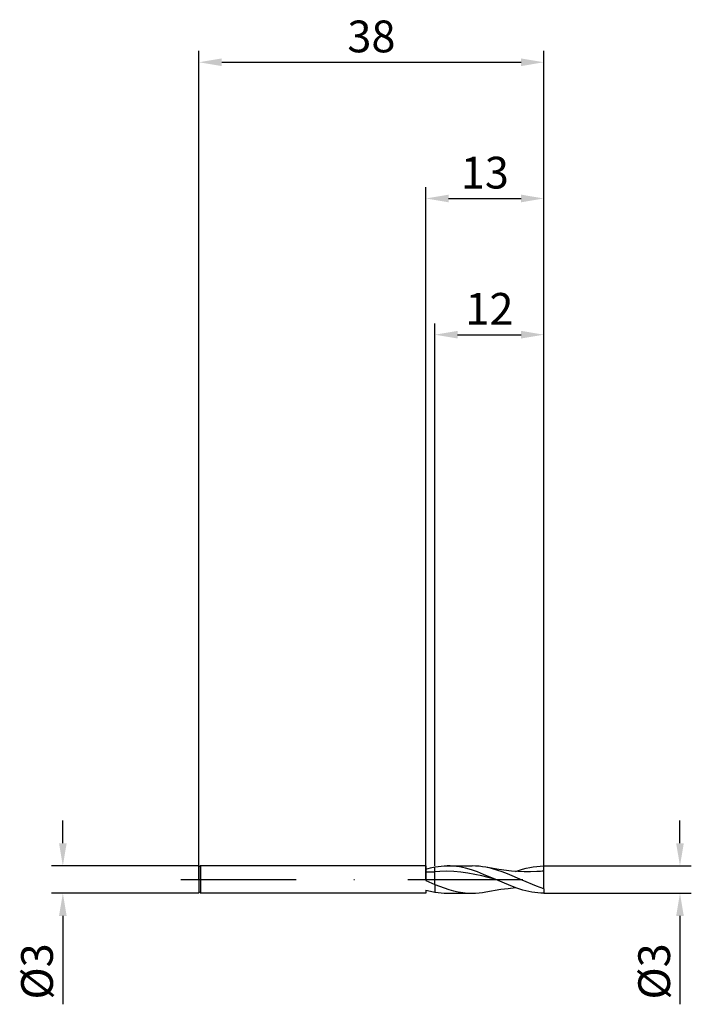
# Model space of a CAD drawing. Units: millimetres. Extents: x -45 to 29, y -14 to 95.
import ezdxf

# ---------------------------------------------------------------- set-up
doc = ezdxf.new("R2010")
doc.units = ezdxf.units.MM
doc.header["$PDMODE"] = 1
doc.linetypes.add('CENTER', pattern=[25.4, 12.7, -6.35, 0, -6.35])
doc.layers.get('DEFPOINTS').update_dxf_attribs({"linetype": 'CONTINUOUS'})
for name, color, linetype in [('1', 4, 'CONTINUOUS'), ('2', 7, 'CONTINUOUS'), ('4', 2, 'CENTER'), ('SK1', 4, 'CONTINUOUS'), ('SK2', 7, 'CONTINUOUS'), ('SK4', 2, 'CENTER')]:
    doc.layers.add(name, color=color, linetype=linetype)
doc.styles.add('SIMPLEX', font='simplex')
doc.dimstyles.get("Standard").update_dxf_attribs({"dimtxt": 3.5, "dimasz": 2.5, "dimexe": 1.25, "dimexo": 0, "dimtad": 1, "dimdsep": 46, "dimtxsty": 'SIMPLEX', "dimcen": 0, "dimazin": 2, "dimtfac": 1, "dimtofl": 0, "dimtmove": 0, "dimatfit": 3, "dimfxl": 1, "dimarcsym": 0})

# ---------------------------------------------------------------- blocks, each defined once
blk = doc.blocks.new('*D0')
at = {"layer": '2', "color": 0, "lineweight": -2}
for p, q in [((28, 4), (28, 6.5)), ((13, 1.5), (29.25, 1.5)), ((13, -1.5), (29.25, -1.5)), ((28, -4), (28, -13.74))]:
    blk.add_line(p, q, dxfattribs=at)
at = {"layer": '2', "color": 0}
for points in [[(27.58, 4), (28.42, 4), (28, 1.5)], [(28.42, -4), (27.58, -4), (28, -1.5)]]:
    blk.add_solid(points, dxfattribs=at)
at = {"layer": 'DEFPOINTS', "color": 0}
for p in [(13, 1.5), (13, -1.5), (28, -1.5)]:
    blk.add_point(p, dxfattribs=at)
at = {"layer": '2', "color": 0, "insert": (25.61, -10.12), "char_height": 3.5, "attachment_point": 5, "rotation": 90, "style": 'SIMPLEX'}
blk.add_mtext('%%c3', dxfattribs=at)
blk = doc.blocks.new('*D1')
at = {"layer": '2', "color": 0, "lineweight": -2}
for p, q in [((0, 0), (0, 76.25)), ((13, 0), (13, 76.25)), ((2.5, 75), (10.5, 75))]:
    blk.add_line(p, q, dxfattribs=at)
at = {"layer": '2', "color": 0}
for points in [[(2.5, 75.42), (2.5, 74.58), (0, 75)], [(10.5, 74.58), (10.5, 75.42), (13, 75)]]:
    blk.add_solid(points, dxfattribs=at)
at = {"layer": 'DEFPOINTS', "color": 0}
for p in [(13, 75), (0, 0), (13, 0)]:
    blk.add_point(p, dxfattribs=at)
at = {"layer": '2', "color": 0, "insert": (6.5, 77.39), "char_height": 3.5, "attachment_point": 5, "style": 'SIMPLEX'}
blk.add_mtext('13', dxfattribs=at)
blk = doc.blocks.new('*D2')
at = {"layer": '2', "color": 0, "lineweight": -2}
for p, q in [((1, 1.5), (1, 61.25)), ((13, 1.5), (13, 61.25)), ((3.5, 60), (10.5, 60))]:
    blk.add_line(p, q, dxfattribs=at)
at = {"layer": '2', "color": 0}
for points in [[(3.5, 60.42), (3.5, 59.58), (1, 60)], [(10.5, 59.58), (10.5, 60.42), (13, 60)]]:
    blk.add_solid(points, dxfattribs=at)
at = {"layer": 'DEFPOINTS', "color": 0}
for p in [(13, 60), (1, 1.5), (13, 1.5)]:
    blk.add_point(p, dxfattribs=at)
at = {"layer": '2', "color": 0, "insert": (7, 62.39), "char_height": 3.5, "attachment_point": 5, "style": 'SIMPLEX'}
blk.add_mtext('12', dxfattribs=at)
blk = doc.blocks.new('*D3')
at = {"layer": 'DEFPOINTS', "color": 0}
for p in [(-25, 1.5), (-40, -1.5), (-25, -1.5)]:
    blk.add_point(p, dxfattribs=at)
at = {"layer": 'SK2', "color": 0, "lineweight": -2}
for p, q in [((-40, 4), (-40, 6.5)), ((-25, 1.5), (-41.25, 1.5)), ((-25, -1.5), (-41.25, -1.5)), ((-40, -4), (-40, -13.74))]:
    blk.add_line(p, q, dxfattribs=at)
at = {"layer": 'SK2', "color": 0}
for points in [[(-40.42, 4), (-39.58, 4), (-40, 1.5)], [(-39.58, -4), (-40.42, -4), (-40, -1.5)]]:
    blk.add_solid(points, dxfattribs=at)
at = {"layer": 'SK2', "color": 0, "insert": (-42.39, -10.12), "char_height": 3.5, "attachment_point": 5, "rotation": 90, "style": 'SIMPLEX'}
blk.add_mtext('%%c3', dxfattribs=at)
blk = doc.blocks.new('*D4')
at = {"layer": 'DEFPOINTS', "color": 0}
for p in [(13, 90), (-25, 0), (13, 0)]:
    blk.add_point(p, dxfattribs=at)
at = {"layer": 'SK2', "color": 0, "lineweight": -2}
for p, q in [((-25, 0), (-25, 91.25)), ((13, 0), (13, 91.25)), ((-22.5, 90), (10.5, 90))]:
    blk.add_line(p, q, dxfattribs=at)
at = {"layer": 'SK2', "color": 0}
for points in [[(-22.5, 90.42), (-22.5, 89.58), (-25, 90)], [(10.5, 89.58), (10.5, 90.42), (13, 90)]]:
    blk.add_solid(points, dxfattribs=at)
at = {"layer": 'SK2', "color": 0, "insert": (-6, 92.39), "char_height": 3.5, "attachment_point": 5, "style": 'SIMPLEX'}
blk.add_mtext('38', dxfattribs=at)

msp = doc.modelspace()

# ---------------------------------------------------------------- linework, layer by layer
at = {"layer": '1'}
for p, q in [((0, 1.5), (0, 1.5)), ((0, 1.5), (0, 1.465)), ((0, 1.465), (0, -0.106)), ((0, 1.153), (0.5, 1.281)), ((0.5, 1.281), (1, 1.382)), ((1, 0.857), (1, 1.382)), ((1, 0.817), (1, 0.857)), ((1, -0.535), (1, 0.817)), ((0, -0.106), (1, -0.535)), ((1, -0.535), (1, -1.382)), ((0, -1.153), (0, -1.5)), ((0, -1.153), (0.5, -1.281)), ((0.5, -1.281), (1, -1.382))]:
    msp.add_line(p, q, dxfattribs=at)
at = {"layer": '1', "color": 1}
for p, q in [((1, 1.382), (1.34, 1.433)), ((1, 0.857), (1, 1.382)), ((1.34, 1.433), (1.68, 1.47)), ((1.68, 1.47), (2.02, 1.493)), ((2.02, 1.493), (2.36, 1.5)), ((2.36, 1.5), (5.104, 1.5)), ((2.694, 1.493), (2.36, 1.5)), ((3.028, 1.471), (2.694, 1.493)), ((3.362, 1.435), (3.028, 1.471)), ((3.696, 1.386), (3.362, 1.435)), ((4.03, 1.323), (3.696, 1.386)), ((4.364, 1.247), (4.03, 1.323)), ((5.032, 1.061), (4.364, 1.247)), ((5.483, 1.491), (5.104, 1.5)), ((5.862, 1.463), (5.483, 1.491)), ((6.241, 1.417), (5.862, 1.463)), ((6.62, 1.353), (6.241, 1.417)), ((7.219, 1.219), (6.62, 1.353)), ((6.62, 1.353), (6.62, 1.353)), ((8.026, 1.107), (6.62, 1.353)), ((7.817, 1.048), (7.219, 1.219)), ((9.432, 0.93), (8.026, 1.107)), ((9.876, 0.893), (10.657, 1.144)), ((10.657, 1.144), (11.047, 1.248)), ((11.047, 1.248), (11.438, 1.335)), ((11.438, 1.335), (11.828, 1.404)), ((11.828, 1.404), (12.219, 1.455)), ((12.219, 1.455), (12.609, 1.487)), ((12.609, 1.487), (13, 1.5)), ((13, 0.909), (13, 1.5)), ((1.553, 0.884), (1, 0.857)), ((1, 0.817), (1, 0.857)), ((1, -0.535), (1, 0.817)), ((2.322, 0.909), (1.553, 0.884)), ((3.091, 0.888), (2.322, 0.909)), ((3.86, 0.822), (3.091, 0.888)), ((4.629, 0.714), (3.86, 0.822)), ((5.398, 0.57), (4.629, 0.714)), ((5.701, 0.833), (5.032, 1.061)), ((6.167, 0.397), (5.398, 0.57)), ((6.369, 0.574), (5.701, 0.833)), ((7.705, 0), (6.167, 0.397)), ((7.705, 0), (6.369, 0.574)), ((8.415, 0.844), (7.817, 1.048)), ((9.013, 0.614), (8.415, 0.844)), ((10.608, -0.07), (9.013, 0.614)), ((10.134, 0.877), (9.432, 0.93)), ((10.837, 0.851), (10.134, 0.877)), ((11.54, 0.853), (10.837, 0.851)), ((12.243, 0.884), (11.54, 0.853)), ((13, -1.022), (13, 0.909)), ((1, -0.535), (2.026, -0.927)), ((1, -0.535), (1, -1.382)), ((2.026, -0.927), (2.538, -1.094)), ((6.62, -1.353), (8.248, -1.074)), ((9.36, -0.701), (7.705, 0)), ((8.248, -1.074), (9.062, -0.968)), ((9.062, -0.968), (9.876, -0.893)), ((10.022, -0.944), (9.36, -0.701)), ((10.683, -1.152), (10.022, -0.944)), ((12.203, -0.739), (10.608, -0.07)), ((13, -1.022), (12.203, -0.739)), ((13, -1.022), (13, -1.5)), ((1, -1.382), (1.34, -1.433)), ((1.34, -1.433), (1.68, -1.47)), ((1.68, -1.47), (2.02, -1.493)), ((2.02, -1.493), (2.36, -1.5)), ((2.36, -1.5), (5.104, -1.5)), ((2.538, -1.094), (3.051, -1.235)), ((3.051, -1.235), (3.564, -1.349)), ((3.564, -1.349), (4.077, -1.432)), ((4.077, -1.432), (4.589, -1.483)), ((4.589, -1.483), (5.102, -1.5)), ((5.104, -1.5), (5.483, -1.491)), ((5.483, -1.491), (5.862, -1.463)), ((5.862, -1.463), (6.241, -1.417)), ((6.241, -1.417), (6.62, -1.353)), ((11.345, -1.316), (10.683, -1.152)), ((11.676, -1.379), (11.345, -1.316)), ((12.007, -1.43), (11.676, -1.379)), ((12.338, -1.467), (12.007, -1.43)), ((12.669, -1.491), (12.338, -1.467)), ((13, -1.5), (12.669, -1.491))]:
    msp.add_line(p, q, dxfattribs=at)
at = {"layer": '1'}
msp.add_arc((0.443, 18.247), 17.399, 268.54262, 271.83614, dxfattribs=at)
at = {"layer": '1', "color": 1}
for centre, radius, start, end in [((13.052, -11.949), 12.858, 90.23113, 93.60875), ((5.104, 6.219), 7.719, 269.9907, 270)]:
    msp.add_arc(centre, radius, start, end, dxfattribs=at)
at = {"layer": '4'}
msp.add_line((-2, 0), (15, 0), dxfattribs=at)
at = {"layer": 'SK1'}
for p, q in [((-24.85, 1.5), (-25, 1.35)), ((-25, 1.35), (-25, 1.349)), ((-25, 1.349), (-25, 1.229)), ((-25, 1.229), (-25, -1.35)), ((0, 1.5), (-24.85, 1.5)), ((-24.85, 1.5), (-24.85, -1.5)), ((-24.85, -1.5), (-25, -1.35)), ((0, -1.5), (-24.85, -1.5))]:
    msp.add_line(p, q, dxfattribs=at)
at = {"layer": 'SK4'}
for p, q in [((-27, 0), (0, 0)), ((-2, 0), (15, 0))]:
    msp.add_line(p, q, dxfattribs=at)

# ---------------------------------------------------------------- dimensions: what is measured, and where the dimension line sits
at = {"layer": '2'}
for base, p1, p2, picture, middle in [((13, 75), (0, 0), (13, 0), '*D1', (6.5, 77.391)), ((13, 60), (1, 1.5), (13, 1.5), '*D2', (7, 62.391))]:
    dim = msp.add_linear_dim(base=base, p1=p1, p2=p2, dimstyle='STANDARD', dxfattribs=at)
    dim.commit()
    dim.dimension.update_dxf_attribs({"geometry": picture, "text_midpoint": middle})
dim = msp.add_linear_dim(base=(28, -1.5), p1=(13, 1.5), p2=(13, -1.5), angle=90, text='%%c<>', dimstyle='STANDARD', dxfattribs=at)
dim.commit()
dim.dimension.update_dxf_attribs({"geometry": '*D0', "text_midpoint": (25.609, -10.119)})
at = {"layer": 'SK2'}
dim = msp.add_linear_dim(base=(13, 90), p1=(-25, 0), p2=(13, 0), dimstyle='STANDARD', dxfattribs=at)
dim.commit()
dim.dimension.update_dxf_attribs({"geometry": '*D4', "text_midpoint": (-6, 92.391)})
dim = msp.add_linear_dim(base=(-40, -1.5), p1=(-25, 1.5), p2=(-25, -1.5), angle=90, text='%%c<>', dimstyle='STANDARD', dxfattribs=at)
dim.commit()
dim.dimension.update_dxf_attribs({"geometry": '*D3', "text_midpoint": (-42.391, -10.119)})

doc.saveas('drawing.dxf')
